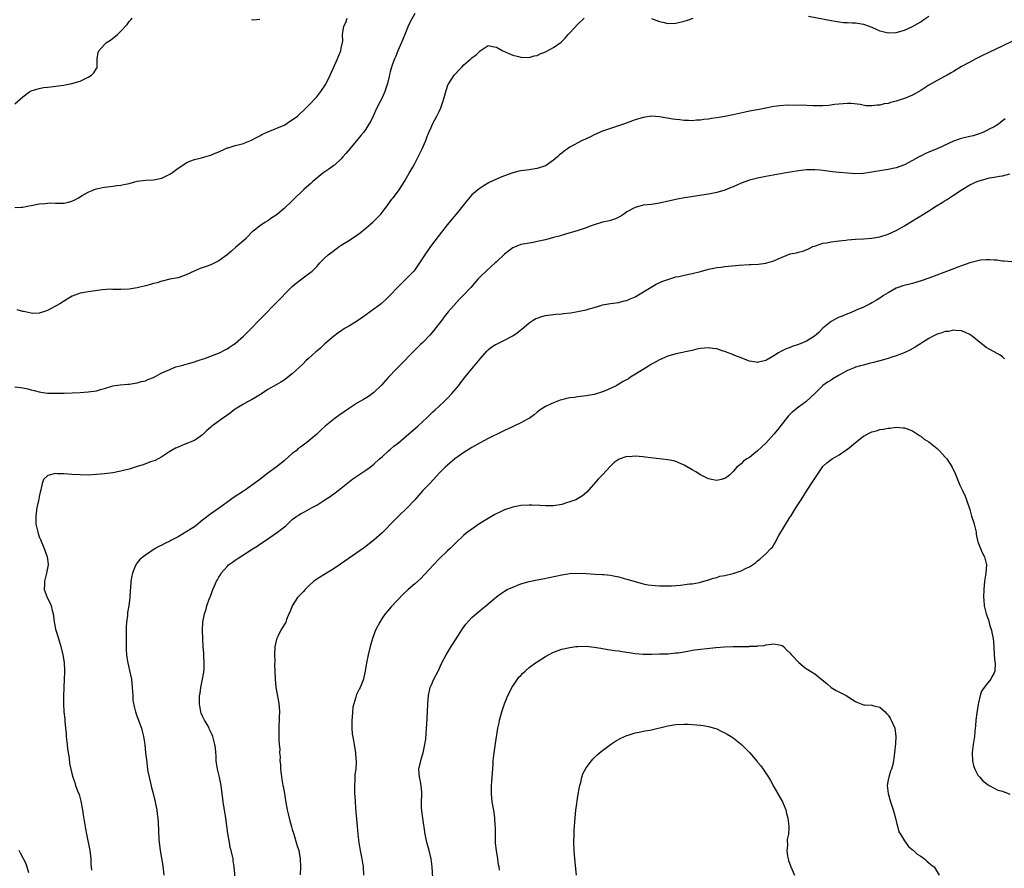
# Model space of a CAD drawing. Units: inches. Extents: x 2580000 to 2583000, y 1500000 to 1503000.
# Drawn here: x 2580150 to 2580391, y 1500387 to 1500595 of the extents above; entities that cross this region are included whole.
import ezdxf

# ---------------------------------------------------------------- set-up
doc = ezdxf.new("R2010")
doc.units = ezdxf.units.IN
doc.header["$MEASUREMENT"] = 0
doc.layers.add('LD25801500_10ft', color=71, linetype='Continuous')

msp = doc.modelspace()

# ---------------------------------------------------------------- linework, layer by layer
at = {"layer": 'LD25801500_10ft'}
for points, elevation in [([(2580149, 1500504.66), (2580150.46, 1500504.46), (2580151, 1500504.42), (2580152.16, 1500504.16), (2580153, 1500503.92), (2580153.77, 1500503.77), (2580155, 1500503.42), (2580155.37, 1500503.37), (2580157, 1500503.13), (2580159, 1500503.07), (2580161.12, 1500503.12), (2580165, 1500503.27), (2580167, 1500503.41), (2580169, 1500503.71), (2580170.01, 1500504.01), (2580171, 1500504.27), (2580173, 1500504.87), (2580174.85, 1500505.15), (2580176.7, 1500505.3), (2580177, 1500505.31), (2580178.46, 1500505.54), (2580179, 1500505.6), (2580180.07, 1500505.93), (2580181, 1500506.16), (2580181.58, 1500506.42), (2580183, 1500506.95), (2580185, 1500508.05), (2580187, 1500508.94), (2580187.17, 1500509), (2580188.46, 1500509.54), (2580189.87, 1500509.87), (2580191, 1500510.21), (2580191.59, 1500510.41), (2580193, 1500510.77), (2580193.7, 1500511), (2580195.69, 1500511.69), (2580198.88, 1500512.88), (2580199.15, 1500513), (2580200.34, 1500513.66), (2580201, 1500513.97), (2580201.61, 1500514.39), (2580202.57, 1500515), (2580203, 1500515.31), (2580205, 1500517.06), (2580205.78, 1500517.84), (2580209.96, 1500522.04), (2580212.8, 1500525), (2580217, 1500529.22), (2580217.96, 1500530.04), (2580219, 1500530.87), (2580221, 1500532.35), (2580221.84, 1500533), (2580223, 1500534.17), (2580223.4, 1500534.6), (2580223.74, 1500535), (2580225, 1500536.24), (2580225.8, 1500537), (2580227, 1500537.91), (2580228.47, 1500539), (2580229, 1500539.35), (2580231, 1500540.6), (2580231.61, 1500541), (2580232.46, 1500541.54), (2580233.63, 1500542.37), (2580235, 1500543.51), (2580236.71, 1500545), (2580237.86, 1500546.14), (2580238.66, 1500547), (2580240.22, 1500549), (2580241, 1500550.04), (2580241.4, 1500550.6), (2580241.73, 1500551), (2580243, 1500552.66), (2580243.93, 1500554.07), (2580244.46, 1500555), (2580245, 1500555.87), (2580245.63, 1500557), (2580246.53, 1500558.52), (2580247, 1500559.37), (2580247.85, 1500561), (2580248.21, 1500561.79), (2580248.84, 1500563), (2580249.7, 1500565), (2580250.02, 1500565.98), (2580250.49, 1500567), (2580251, 1500568.24), (2580251.36, 1500569), (2580251.92, 1500570.08), (2580252.45, 1500571), (2580253, 1500572.09), (2580253.41, 1500573), (2580254.08, 1500575), (2580254.7, 1500577.3), (2580255.22, 1500578.78), (2580255.33, 1500579), (2580256.67, 1500581), (2580257, 1500581.39), (2580257.77, 1500582.23), (2580258.52, 1500583), (2580259, 1500583.53), (2580260.74, 1500585), (2580261, 1500585.28), (2580262.01, 1500585.99), (2580263, 1500586.98), (2580265, 1500588.29), (2580266.01, 1500588.01), (2580267, 1500587.87), (2580268.61, 1500587), (2580269, 1500586.81), (2580269.35, 1500586.65), (2580271, 1500585.96), (2580272.44, 1500585.56), (2580273, 1500585.44), (2580275, 1500585.34), (2580276.26, 1500585.74), (2580277, 1500585.82), (2580277.71, 1500586.29), (2580279, 1500586.72), (2580279.16, 1500586.84), (2580281, 1500587.78), (2580282.86, 1500589.14), (2580283, 1500589.25), (2580283.87, 1500590.13), (2580284.58, 1500591), (2580285, 1500591.4), (2580287, 1500593.56), (2580288.54, 1500595)], 9250), ([(2580149, 1500548.57), (2580150.66, 1500548.66), (2580151, 1500548.71), (2580152.4, 1500549), (2580153, 1500549.11), (2580155, 1500549.53), (2580156.39, 1500549.61), (2580157, 1500549.69), (2580157.73, 1500549.73), (2580159, 1500549.64), (2580160.38, 1500549.62), (2580161, 1500549.69), (2580162.12, 1500549.88), (2580163, 1500550.18), (2580163.57, 1500550.43), (2580164.58, 1500551), (2580165.5, 1500551.5), (2580167, 1500552.37), (2580168.56, 1500553), (2580169, 1500553.15), (2580170.52, 1500553.48), (2580171, 1500553.61), (2580173, 1500553.84), (2580174.02, 1500553.98), (2580175, 1500554.04), (2580175.75, 1500554.25), (2580177, 1500554.51), (2580179, 1500555.07), (2580181, 1500555.33), (2580183, 1500555.41), (2580185, 1500555.79), (2580187, 1500556.74), (2580187.4, 1500557), (2580189, 1500558.21), (2580190.21, 1500559), (2580191, 1500559.57), (2580191.91, 1500559.91), (2580193, 1500560.38), (2580194.76, 1500560.76), (2580195.6, 1500561), (2580196.67, 1500561.33), (2580197, 1500561.39), (2580198.12, 1500561.88), (2580199, 1500562.23), (2580200.56, 1500563), (2580201, 1500563.18), (2580201.24, 1500563.24), (2580203, 1500563.78), (2580204.02, 1500564.02), (2580205, 1500564.27), (2580205.78, 1500564.59), (2580207, 1500565.09), (2580208.22, 1500565.78), (2580209, 1500566.15), (2580209.54, 1500566.46), (2580211, 1500567.14), (2580215, 1500568.79), (2580215.41, 1500569), (2580216.34, 1500569.66), (2580217, 1500570.06), (2580218.24, 1500571), (2580220.43, 1500573), (2580220.69, 1500573.31), (2580221, 1500573.56), (2580223, 1500575.71), (2580223.95, 1500577), (2580225.17, 1500578.83), (2580226.3, 1500581), (2580228.06, 1500585), (2580228.31, 1500585.69), (2580228.89, 1500587), (2580229, 1500587.6), (2580229.3, 1500589), (2580229.34, 1500589.34), (2580229.33, 1500591), (2580229.62, 1500593), (2580230.09, 1500593.91), (2580230.45, 1500595)], 9230), ([(2580149, 1500574.01), (2580151, 1500575.73), (2580152.71, 1500577), (2580153, 1500577.17), (2580154.37, 1500577.63), (2580155, 1500577.79), (2580156.02, 1500577.98), (2580157, 1500578.05), (2580157.83, 1500578.17), (2580159.62, 1500578.38), (2580161, 1500578.61), (2580161.34, 1500578.66), (2580163, 1500578.95), (2580165, 1500579.56), (2580167, 1500580.53), (2580167.83, 1500581), (2580168.37, 1500581.63), (2580169, 1500582.68), (2580169.14, 1500582.86), (2580169.19, 1500583), (2580169.2, 1500585), (2580169.43, 1500586.57), (2580169.55, 1500587), (2580171, 1500588.53), (2580171.49, 1500589), (2580172.44, 1500589.56), (2580174.17, 1500591), (2580175, 1500591.8), (2580176.52, 1500593.48), (2580177, 1500594.16), (2580177.42, 1500594.58), (2580177.72, 1500595)], 9220), ([(2580247, 1500596.16), (2580245.91, 1500594.09), (2580245.4, 1500593), (2580244.56, 1500591), (2580243.76, 1500589), (2580242.89, 1500587), (2580242.35, 1500585.65), (2580242.05, 1500585), (2580241.47, 1500583.47), (2580241.3, 1500583), (2580241, 1500581.88), (2580240.83, 1500581.17), (2580240.69, 1500580.69), (2580240.29, 1500579), (2580240, 1500578), (2580239.65, 1500577), (2580239, 1500575.46), (2580238.55, 1500574.55), (2580237.74, 1500573), (2580236.83, 1500571), (2580236.21, 1500569.79), (2580235.77, 1500569), (2580235, 1500567.81), (2580234.4, 1500567), (2580233.79, 1500566.21), (2580231.07, 1500563), (2580230.15, 1500561.85), (2580229.4, 1500561), (2580229, 1500560.55), (2580227.32, 1500559), (2580227.15, 1500558.85), (2580225.98, 1500558.02), (2580224.5, 1500557), (2580223, 1500555.81), (2580222.03, 1500555), (2580221.5, 1500554.5), (2580220.46, 1500553.54), (2580219.85, 1500553), (2580217.39, 1500550.61), (2580217, 1500550.2), (2580215, 1500548.34), (2580213.34, 1500547), (2580213, 1500546.74), (2580211.95, 1500546.05), (2580211, 1500545.37), (2580210.39, 1500545), (2580209, 1500544.07), (2580207.64, 1500543), (2580207.27, 1500542.73), (2580205.78, 1500541.13), (2580205.66, 1500541), (2580203.15, 1500538.85), (2580202.08, 1500537.92), (2580201, 1500537), (2580199, 1500535.52), (2580197, 1500534.57), (2580195.87, 1500534.13), (2580194.38, 1500533.62), (2580192.97, 1500533.03), (2580191, 1500532.06), (2580189, 1500531.35), (2580187.01, 1500531.01), (2580185.41, 1500530.59), (2580185, 1500530.57), (2580183.85, 1500530.15), (2580183, 1500529.98), (2580182.26, 1500529.74), (2580181, 1500529.4), (2580179, 1500528.91), (2580177, 1500528.56), (2580175, 1500528.47), (2580174.51, 1500528.51), (2580173, 1500528.54), (2580172.56, 1500528.56), (2580170.43, 1500528.43), (2580168.1, 1500528.1), (2580167, 1500527.96), (2580165.66, 1500527.66), (2580165, 1500527.58), (2580163.09, 1500526.91), (2580161.83, 1500526.17), (2580160.06, 1500525), (2580159, 1500524.38), (2580157.76, 1500523.76), (2580157, 1500523.35), (2580156.03, 1500523), (2580155.24, 1500522.76), (2580155, 1500522.71), (2580153.34, 1500522.66), (2580153, 1500522.67), (2580151.53, 1500523), (2580151.11, 1500523.11), (2580151, 1500523.13), (2580149.55, 1500523.55)], 9240), ([(2580207, 1500594.63), (2580207.4, 1500594.6), (2580209, 1500594.75)], 9220), ([(2580305, 1500594.91), (2580307, 1500594.16), (2580308.08, 1500593.92), (2580309, 1500593.68), (2580311, 1500593.77), (2580313, 1500594.25), (2580313.55, 1500594.45), (2580315.25, 1500595)], 9250), ([(2580343.49, 1500595.49), (2580349, 1500594.41), (2580351, 1500594.07), (2580352.03, 1500593.97), (2580353, 1500593.89), (2580354.16, 1500593.84), (2580355, 1500593.82), (2580357, 1500593.52), (2580359, 1500592.77), (2580360.2, 1500592.2), (2580361, 1500591.89), (2580361.69, 1500591.69), (2580363, 1500591.39), (2580365, 1500591.46), (2580367, 1500592.04), (2580369, 1500592.98), (2580370.28, 1500593.72), (2580371, 1500594.12), (2580371.52, 1500594.48), (2580373, 1500595.45)], 9250), ([(2580395, 1500590.1), (2580387.5, 1500586.5), (2580386.16, 1500585.84), (2580384.49, 1500585), (2580383, 1500584.21), (2580381, 1500583.12), (2580379, 1500581.93), (2580378.43, 1500581.57), (2580377.44, 1500581), (2580377, 1500580.76), (2580375, 1500579.73), (2580373.68, 1500579), (2580373, 1500578.58), (2580371, 1500577.28), (2580369, 1500576.15), (2580367, 1500575.31), (2580365.96, 1500575), (2580365, 1500574.67), (2580363.68, 1500574.32), (2580363, 1500574.12), (2580362.03, 1500573.97), (2580361, 1500573.69), (2580360.3, 1500573.7), (2580359, 1500573.51), (2580357.55, 1500573.55), (2580356.15, 1500573.85), (2580353.91, 1500574.09), (2580353, 1500574.12), (2580351.99, 1500574.01), (2580349.84, 1500573.84), (2580348.43, 1500573.57), (2580347, 1500573.54), (2580346.53, 1500573.47), (2580345, 1500573.51), (2580344.53, 1500573.47), (2580341.65, 1500573.65), (2580341, 1500573.63), (2580338.34, 1500573.66), (2580336.46, 1500573.54), (2580335, 1500573.32), (2580333, 1500572.91), (2580331, 1500572.54), (2580330.45, 1500572.45), (2580329, 1500572.18), (2580327.98, 1500571.98), (2580325, 1500571.27), (2580323, 1500570.88), (2580321, 1500570.55), (2580319.62, 1500570.38), (2580319, 1500570.26), (2580317.85, 1500570.15), (2580317, 1500570), (2580316.04, 1500569.96), (2580315, 1500569.85), (2580314.09, 1500569.91), (2580313, 1500569.93), (2580311.93, 1500570.07), (2580311, 1500570.16), (2580310.26, 1500570.26), (2580307, 1500570.83), (2580305, 1500570.99), (2580303, 1500570.69), (2580301, 1500570.04), (2580298.16, 1500569), (2580295, 1500567.96), (2580293, 1500567.29), (2580291, 1500566.44), (2580290.07, 1500565.93), (2580289, 1500565.46), (2580288.7, 1500565.3), (2580288.05, 1500565), (2580285, 1500563.37), (2580284.4, 1500563), (2580283.58, 1500562.42), (2580283, 1500561.9), (2580282.48, 1500561.52), (2580281.97, 1500561), (2580281, 1500560.19), (2580279.31, 1500559), (2580279, 1500558.83), (2580277, 1500558.13), (2580276.05, 1500557.95), (2580275, 1500557.81), (2580273, 1500557.56), (2580272.54, 1500557.46), (2580271, 1500557.07), (2580269, 1500556.39), (2580267.94, 1500555.94), (2580267, 1500555.56), (2580265.27, 1500554.73), (2580263.98, 1500554.02), (2580262.8, 1500553.2), (2580261, 1500551.69), (2580259.73, 1500550.27), (2580258.77, 1500549), (2580257.14, 1500547), (2580256.16, 1500545.84), (2580255, 1500544.4), (2580253, 1500541.8), (2580250.89, 1500539), (2580249.48, 1500537), (2580248.18, 1500535), (2580247.7, 1500534.3), (2580247, 1500533.33), (2580246.74, 1500533), (2580245, 1500531.16), (2580243.9, 1500530.1), (2580242.81, 1500529), (2580240.91, 1500527), (2580239.93, 1500526.07), (2580239, 1500525.21), (2580238.75, 1500525), (2580237, 1500523.67), (2580234.3, 1500521.7), (2580233, 1500520.84), (2580231, 1500519.61), (2580229.94, 1500519), (2580229, 1500518.39), (2580228.19, 1500517.81), (2580227.09, 1500517), (2580225, 1500515.15), (2580223.9, 1500514.1), (2580223, 1500513.41), (2580222.79, 1500513.21), (2580221, 1500511.63), (2580220.32, 1500511), (2580219.68, 1500510.32), (2580217, 1500507.83), (2580215.41, 1500506.59), (2580215, 1500506.3), (2580214.2, 1500505.8), (2580213, 1500505.12), (2580211, 1500503.96), (2580209.22, 1500502.78), (2580207.98, 1500502.02), (2580207, 1500501.49), (2580206.05, 1500501), (2580205.78, 1500500.85), (2580205, 1500500.42), (2580203, 1500499.16), (2580202.77, 1500499), (2580201.79, 1500498.21), (2580200.6, 1500497.4), (2580199.97, 1500497), (2580199, 1500496.26), (2580197.27, 1500495), (2580197, 1500494.74), (2580196.07, 1500493.93), (2580195, 1500492.92), (2580193, 1500491.53), (2580190.49, 1500490.49), (2580189, 1500489.88), (2580188.41, 1500489.59), (2580187, 1500488.84), (2580185, 1500487.53), (2580184.11, 1500487), (2580183.38, 1500486.62), (2580182.26, 1500486.26), (2580180.44, 1500485.56), (2580179, 1500485.11), (2580177, 1500484.45), (2580176.3, 1500484.3), (2580175, 1500483.95), (2580173, 1500483.6), (2580171, 1500483.34), (2580169, 1500483.14), (2580167, 1500483.03), (2580165, 1500483.05), (2580163, 1500483.19), (2580161, 1500483.36), (2580159.37, 1500483.37), (2580159, 1500483.4), (2580157.08, 1500482.92), (2580156.03, 1500481.97), (2580155.71, 1500481), (2580155.39, 1500479.39), (2580155.18, 1500478.82), (2580155, 1500477.75), (2580154.86, 1500477.14), (2580154.84, 1500476.84), (2580154.4, 1500475), (2580154.2, 1500473.8), (2580154.11, 1500473), (2580154.17, 1500471), (2580154.61, 1500469), (2580155, 1500467.88), (2580155.26, 1500467.26), (2580155.58, 1500466.42), (2580156.2, 1500465), (2580156.91, 1500463), (2580157.17, 1500461.17), (2580157.19, 1500461), (2580156.8, 1500459), (2580156.26, 1500457), (2580156.24, 1500456.24), (2580156.23, 1500455), (2580156.94, 1500453), (2580157, 1500452.86), (2580157.66, 1500451.66), (2580157.89, 1500451), (2580158.12, 1500449.88), (2580158.38, 1500449), (2580158.47, 1500448.47), (2580158.65, 1500447), (2580158.7, 1500446.7), (2580159, 1500445.29), (2580159.07, 1500445), (2580159.71, 1500443), (2580160.26, 1500441), (2580160.73, 1500439), (2580161, 1500437.59), (2580161.08, 1500437), (2580161.18, 1500435.18), (2580161.18, 1500434.82), (2580161.1, 1500433), (2580160.97, 1500431), (2580160.89, 1500428.89), (2580160.9, 1500427), (2580161.03, 1500425), (2580161.23, 1500423.23), (2580161.26, 1500422.74), (2580161.45, 1500421), (2580161.59, 1500419.59), (2580161.62, 1500419), (2580161.7, 1500418.3), (2580161.81, 1500417), (2580161.88, 1500415.88), (2580162.29, 1500413.71), (2580162.39, 1500412.39), (2580162.71, 1500411), (2580163, 1500409.9), (2580163.21, 1500409), (2580163.69, 1500407.69), (2580163.89, 1500407), (2580164.34, 1500405.66), (2580164.74, 1500404.74), (2580165.15, 1500403.15), (2580165.57, 1500401), (2580165.78, 1500399.78), (2580166.33, 1500396.33), (2580166.57, 1500395), (2580167.42, 1500391), (2580167.62, 1500389), (2580167.64, 1500387.64), (2580167.68, 1500387), (2580167.78, 1500386.22)], 9260), ([(2580391.65, 1500570.35), (2580391, 1500569.8), (2580390.01, 1500569), (2580389, 1500568.38), (2580387.76, 1500567.76), (2580387, 1500567.35), (2580386.21, 1500567), (2580385.33, 1500566.67), (2580383.82, 1500566.18), (2580383, 1500565.97), (2580381.65, 1500565.65), (2580380.61, 1500565.39), (2580379, 1500564.88), (2580375, 1500562.99), (2580373.57, 1500562.43), (2580373, 1500562.14), (2580372.16, 1500561.84), (2580371, 1500561.2), (2580370.86, 1500561.14), (2580369, 1500560.1), (2580367, 1500559.04), (2580365, 1500558.31), (2580363, 1500557.87), (2580360.5, 1500557.5), (2580359, 1500557.24), (2580357, 1500556.96), (2580355, 1500556.87), (2580353, 1500556.97), (2580351, 1500557.15), (2580349.33, 1500557.33), (2580347, 1500557.64), (2580346.28, 1500557.72), (2580345, 1500557.83), (2580343, 1500557.79), (2580341, 1500557.56), (2580339, 1500557.25), (2580337.5, 1500557), (2580333, 1500556.19), (2580331, 1500555.8), (2580329, 1500555.3), (2580327, 1500554.57), (2580325.9, 1500554.1), (2580325, 1500553.68), (2580324.51, 1500553.49), (2580323, 1500552.85), (2580321, 1500552.27), (2580319, 1500551.88), (2580313.06, 1500550.94), (2580311.37, 1500550.63), (2580311, 1500550.56), (2580307, 1500549.62), (2580305, 1500549.35), (2580303, 1500549.15), (2580301, 1500548.62), (2580299, 1500547.52), (2580298.2, 1500547), (2580297.5, 1500546.5), (2580297, 1500546.2), (2580296.19, 1500545.81), (2580295, 1500545.4), (2580294.69, 1500545.31), (2580292.98, 1500544.98), (2580291, 1500544.36), (2580290.01, 1500544.01), (2580289, 1500543.58), (2580287.04, 1500542.96), (2580283.92, 1500542.08), (2580282.4, 1500541.6), (2580281, 1500541.21), (2580279, 1500540.69), (2580277, 1500540.23), (2580276.03, 1500540.03), (2580275, 1500539.87), (2580273.59, 1500539.59), (2580273, 1500539.51), (2580271, 1500538.69), (2580270.03, 1500537.97), (2580269, 1500537.17), (2580267, 1500535.3), (2580266.7, 1500535), (2580265.81, 1500534.19), (2580264.74, 1500533.26), (2580263, 1500531.57), (2580262.48, 1500531), (2580260.72, 1500529), (2580258.85, 1500527), (2580257.92, 1500526.08), (2580255.22, 1500523), (2580254.21, 1500521.79), (2580253.6, 1500521), (2580251.63, 1500518.37), (2580250.72, 1500517.28), (2580249, 1500515.52), (2580248.44, 1500515), (2580246.4, 1500513), (2580243.74, 1500510.26), (2580242.46, 1500509), (2580240.54, 1500507), (2580238.77, 1500505), (2580237, 1500503.29), (2580236.63, 1500503), (2580235.67, 1500502.32), (2580234.44, 1500501.56), (2580233, 1500500.72), (2580231, 1500499.46), (2580228.36, 1500497.64), (2580227.5, 1500497), (2580225.06, 1500495), (2580223.98, 1500494.02), (2580223, 1500493.07), (2580220.59, 1500491), (2580219.63, 1500490.37), (2580219, 1500489.88), (2580218.47, 1500489.53), (2580217.92, 1500489), (2580217, 1500488.28), (2580215.24, 1500486.76), (2580215, 1500486.53), (2580213, 1500484.93), (2580211, 1500483.47), (2580209, 1500481.97), (2580208.48, 1500481.52), (2580207, 1500480.44), (2580205.78, 1500479.59), (2580205, 1500479.05), (2580202.54, 1500477.46), (2580201.84, 1500477), (2580199.19, 1500475), (2580197, 1500473.51), (2580195, 1500471.95), (2580193.37, 1500470.63), (2580193, 1500470.36), (2580192.18, 1500469.82), (2580189, 1500467.93), (2580187.25, 1500467), (2580187, 1500466.85), (2580185.76, 1500466.24), (2580185, 1500465.82), (2580184.43, 1500465.57), (2580183.41, 1500465), (2580181, 1500463.43), (2580180.41, 1500463), (2580179.66, 1500462.34), (2580179, 1500461.5), (2580178.76, 1500461.24), (2580178.63, 1500461), (2580178.44, 1500460.44), (2580177.83, 1500459), (2580177.66, 1500458.34), (2580177.45, 1500457), (2580177.33, 1500455.33), (2580177.26, 1500454.74), (2580177.17, 1500453), (2580176.95, 1500451), (2580176.64, 1500449.36), (2580176.59, 1500448.59), (2580176.36, 1500447), (2580176.27, 1500445.73), (2580176.29, 1500444.29), (2580176.27, 1500443), (2580176.3, 1500441.7), (2580176.26, 1500440.26), (2580176.36, 1500439), (2580176.64, 1500437.36), (2580176.67, 1500437), (2580177.14, 1500435.14), (2580177.56, 1500433), (2580177.78, 1500431), (2580177.88, 1500429), (2580177.95, 1500427.95), (2580178.05, 1500427), (2580178.54, 1500425), (2580179, 1500423.82), (2580179.25, 1500423.25), (2580179.48, 1500422.52), (2580180.03, 1500421), (2580180.24, 1500420.24), (2580180.52, 1500419), (2580180.85, 1500417), (2580181.06, 1500415), (2580181.23, 1500413.23), (2580181.51, 1500411), (2580181.62, 1500410.38), (2580181.88, 1500409), (2580182.49, 1500406.49), (2580182.9, 1500405), (2580183.4, 1500403), (2580183.51, 1500402.49), (2580183.79, 1500401), (2580183.9, 1500399.9), (2580184.03, 1500399), (2580184.11, 1500397.89), (2580184.26, 1500393.74), (2580184.33, 1500393), (2580184.43, 1500392.43), (2580184.59, 1500391), (2580185.27, 1500387.27), (2580185.52, 1500385)], 9270), ([(2580203.28, 1500381), (2580202.77, 1500387), (2580202.53, 1500388.53), (2580202.48, 1500389), (2580202.36, 1500389.64), (2580202.03, 1500391), (2580201.8, 1500391.81), (2580201.58, 1500393), (2580201.19, 1500395.19), (2580200.68, 1500399), (2580200.09, 1500403), (2580199.56, 1500407), (2580199.15, 1500409), (2580198.64, 1500411), (2580198.43, 1500412.43), (2580198.32, 1500413), (2580198.3, 1500414.3), (2580198.22, 1500415), (2580198.17, 1500416.17), (2580198.05, 1500417), (2580197.69, 1500418.31), (2580197.54, 1500419), (2580197.38, 1500419.38), (2580196.71, 1500420.71), (2580196.59, 1500421), (2580196.11, 1500421.89), (2580195.47, 1500423), (2580195, 1500423.97), (2580194.7, 1500424.7), (2580194.61, 1500425), (2580194.24, 1500427), (2580194.25, 1500428.25), (2580194.29, 1500429), (2580194.41, 1500429.59), (2580194.61, 1500431), (2580195.02, 1500433), (2580195.28, 1500434.72), (2580195.34, 1500435), (2580195.39, 1500435.39), (2580195.43, 1500437), (2580195.3, 1500438.7), (2580195.33, 1500439.33), (2580195.18, 1500441), (2580195.05, 1500442.95), (2580194.98, 1500445), (2580195.09, 1500447), (2580195.48, 1500449), (2580195.85, 1500450.15), (2580196.09, 1500451), (2580196.66, 1500452.66), (2580196.79, 1500453), (2580196.86, 1500453.14), (2580197.54, 1500455), (2580197.92, 1500455.92), (2580198.43, 1500457), (2580198.65, 1500457.35), (2580199, 1500458), (2580199.38, 1500458.62), (2580199.59, 1500459), (2580201, 1500460.65), (2580201.37, 1500461), (2580202.3, 1500461.7), (2580203, 1500462.2), (2580203.5, 1500462.5), (2580205.78, 1500463.96), (2580207.41, 1500465), (2580208.36, 1500465.64), (2580209, 1500466.09), (2580210.4, 1500467), (2580213.39, 1500469), (2580215.38, 1500470.62), (2580215.78, 1500471), (2580217, 1500472.11), (2580218.14, 1500473), (2580218.67, 1500473.32), (2580219, 1500473.55), (2580219.97, 1500474.03), (2580221.69, 1500475), (2580223, 1500475.68), (2580224.94, 1500476.94), (2580226.24, 1500477.76), (2580227, 1500478.33), (2580227.4, 1500478.6), (2580227.94, 1500479), (2580229, 1500479.8), (2580231.86, 1500482.14), (2580233.04, 1500482.96), (2580235, 1500484.27), (2580236.05, 1500485), (2580237, 1500485.74), (2580238.39, 1500487), (2580239, 1500487.53), (2580240.6, 1500489), (2580241, 1500489.31), (2580241.91, 1500490.09), (2580243, 1500490.96), (2580245, 1500492.63), (2580247.76, 1500495), (2580249, 1500496.17), (2580249.91, 1500497), (2580250.45, 1500497.55), (2580251.47, 1500498.53), (2580252.03, 1500499), (2580254.14, 1500501), (2580255, 1500501.84), (2580256.07, 1500503), (2580257.77, 1500505), (2580258.29, 1500505.71), (2580259.17, 1500506.83), (2580261, 1500509.08), (2580263, 1500511.5), (2580264.63, 1500513.37), (2580265, 1500513.71), (2580265.68, 1500514.32), (2580266.79, 1500515), (2580267, 1500515.12), (2580269, 1500516.05), (2580271, 1500517.17), (2580272.08, 1500517.92), (2580273, 1500518.65), (2580273.2, 1500518.8), (2580275, 1500520.33), (2580276.02, 1500521), (2580276.64, 1500521.36), (2580277, 1500521.52), (2580278.12, 1500521.88), (2580279, 1500522.1), (2580281, 1500522.38), (2580281.58, 1500522.42), (2580283, 1500522.56), (2580283.41, 1500522.59), (2580285.2, 1500522.8), (2580287, 1500523.09), (2580289, 1500523.52), (2580289.76, 1500523.76), (2580291, 1500524.11), (2580292.62, 1500524.62), (2580293, 1500524.72), (2580295, 1500525.1), (2580297, 1500525.35), (2580298.31, 1500525.69), (2580299, 1500525.81), (2580299.81, 1500526.19), (2580301, 1500526.67), (2580304.91, 1500529.09), (2580306.19, 1500529.81), (2580307.57, 1500530.43), (2580309, 1500530.97), (2580311, 1500531.59), (2580311.73, 1500531.73), (2580313, 1500532.02), (2580315, 1500532.42), (2580317, 1500532.92), (2580319, 1500533.45), (2580320.29, 1500533.71), (2580321, 1500533.89), (2580321.99, 1500534.01), (2580323, 1500534.17), (2580323.78, 1500534.22), (2580326.48, 1500534.48), (2580329, 1500534.64), (2580329.35, 1500534.65), (2580331.27, 1500534.73), (2580333, 1500534.93), (2580333.27, 1500535), (2580335, 1500535.54), (2580336.03, 1500536.03), (2580337, 1500536.46), (2580339, 1500537.21), (2580340.52, 1500537.48), (2580341, 1500537.66), (2580342.12, 1500537.88), (2580343.52, 1500538.48), (2580344.58, 1500539), (2580345, 1500539.16), (2580345.22, 1500539.22), (2580347, 1500539.82), (2580347.97, 1500539.97), (2580349, 1500540.21), (2580350.36, 1500540.36), (2580351, 1500540.46), (2580352.6, 1500540.6), (2580353, 1500540.65), (2580355, 1500540.81), (2580356.93, 1500540.93), (2580359, 1500541.1), (2580361, 1500541.41), (2580363, 1500542.04), (2580365, 1500542.99), (2580367, 1500544.12), (2580369, 1500545.34), (2580370.05, 1500545.95), (2580371, 1500546.58), (2580371.27, 1500546.73), (2580371.66, 1500547), (2580373, 1500547.82), (2580374.85, 1500549), (2580376.21, 1500549.79), (2580377, 1500550.32), (2580377.43, 1500550.57), (2580378.05, 1500551), (2580379, 1500551.6), (2580381.13, 1500553), (2580383, 1500554.12), (2580385, 1500555.09), (2580387, 1500555.64), (2580387.83, 1500555.83), (2580389, 1500555.99), (2580390.27, 1500556.27), (2580391, 1500556.38), (2580392.82, 1500556.82)], 9280), ([(2580393.32, 1500535.32), (2580391.46, 1500535.46), (2580391, 1500535.48), (2580389.67, 1500535.67), (2580389, 1500535.69), (2580387.81, 1500535.81), (2580387, 1500535.79), (2580385.67, 1500535.67), (2580385, 1500535.55), (2580383, 1500535), (2580381, 1500534.3), (2580380.05, 1500533.95), (2580378.59, 1500533.41), (2580373, 1500531.26), (2580371.33, 1500530.67), (2580369, 1500530), (2580366.62, 1500529.38), (2580365.44, 1500529), (2580365, 1500528.83), (2580363, 1500527.72), (2580361.84, 1500527), (2580361, 1500526.42), (2580360.13, 1500525.87), (2580359, 1500525.21), (2580358.62, 1500525), (2580357, 1500524.19), (2580355.61, 1500523.61), (2580355, 1500523.32), (2580353.35, 1500522.65), (2580353, 1500522.54), (2580351.95, 1500522.05), (2580351, 1500521.72), (2580350.54, 1500521.46), (2580349.57, 1500521), (2580349, 1500520.67), (2580347, 1500519.04), (2580346.03, 1500517.97), (2580344.96, 1500517.04), (2580343, 1500515.85), (2580341, 1500515.05), (2580339.45, 1500514.55), (2580339, 1500514.33), (2580338.01, 1500513.99), (2580337, 1500513.44), (2580336.68, 1500513.32), (2580336.17, 1500513), (2580335, 1500512.22), (2580333, 1500511.08), (2580331.27, 1500510.73), (2580331, 1500510.64), (2580330.66, 1500510.66), (2580329, 1500510.98), (2580327.55, 1500511.55), (2580327, 1500511.74), (2580326.11, 1500512.11), (2580325, 1500512.5), (2580324.66, 1500512.66), (2580323.79, 1500513), (2580323, 1500513.28), (2580322.61, 1500513.39), (2580321, 1500513.93), (2580319.94, 1500514.06), (2580319, 1500514.21), (2580317, 1500514.03), (2580316.14, 1500513.86), (2580315, 1500513.59), (2580311, 1500512.75), (2580309, 1500512.15), (2580307, 1500511.31), (2580305.52, 1500510.48), (2580305, 1500510.23), (2580304.27, 1500509.73), (2580302.93, 1500508.93), (2580299.87, 1500507), (2580299.35, 1500506.65), (2580298.07, 1500505.93), (2580297, 1500505.27), (2580296.81, 1500505.19), (2580296.49, 1500505), (2580295, 1500504.24), (2580293.66, 1500503.66), (2580293, 1500503.4), (2580291, 1500502.81), (2580289.47, 1500502.53), (2580289, 1500502.45), (2580287, 1500502.21), (2580286.06, 1500502.06), (2580285, 1500501.92), (2580284.2, 1500501.8), (2580283, 1500501.44), (2580282.64, 1500501.36), (2580281, 1500500.74), (2580280.45, 1500500.45), (2580279, 1500499.8), (2580277.75, 1500499), (2580277.31, 1500498.69), (2580277, 1500498.41), (2580276.22, 1500497.78), (2580275, 1500496.88), (2580274.78, 1500496.78), (2580273, 1500495.81), (2580271.3, 1500495), (2580270.79, 1500494.79), (2580269, 1500493.95), (2580268.37, 1500493.63), (2580265, 1500491.97), (2580263, 1500490.92), (2580261, 1500489.79), (2580259.72, 1500489), (2580259, 1500488.53), (2580256.84, 1500487), (2580255, 1500485.48), (2580254.49, 1500485), (2580253, 1500483.48), (2580250.85, 1500481.15), (2580249, 1500479.22), (2580247, 1500476.98), (2580245.07, 1500474.93), (2580243, 1500473), (2580241.04, 1500471), (2580240.06, 1500469.94), (2580239, 1500468.86), (2580237, 1500467.08), (2580235.83, 1500466.17), (2580234.67, 1500465.32), (2580228.81, 1500461.19), (2580227, 1500459.96), (2580225.38, 1500459), (2580223, 1500457.51), (2580222.7, 1500457.3), (2580222.31, 1500457), (2580221, 1500455.82), (2580220.15, 1500455), (2580219.62, 1500454.38), (2580219, 1500453.8), (2580218.28, 1500453), (2580216.99, 1500451), (2580216.44, 1500449.56), (2580216.18, 1500449), (2580215.6, 1500447.6), (2580215.38, 1500447), (2580214.22, 1500445), (2580213.44, 1500443.44), (2580213.19, 1500443), (2580213.14, 1500442.86), (2580212.77, 1500441.23), (2580212.74, 1500441), (2580212.65, 1500439), (2580212.69, 1500437.31), (2580212.67, 1500436.67), (2580212.78, 1500433), (2580212.97, 1500431), (2580213.58, 1500427.58), (2580213.66, 1500427), (2580213.74, 1500426.26), (2580213.83, 1500425), (2580213.76, 1500423.76), (2580213.79, 1500423), (2580213.68, 1500421.68), (2580213.7, 1500421), (2580213.68, 1500419.68), (2580213.72, 1500419), (2580213.71, 1500418.29), (2580213.78, 1500417), (2580213.9, 1500415.9), (2580213.86, 1500415), (2580214.01, 1500414.01), (2580213.97, 1500413), (2580214.13, 1500412.13), (2580214.14, 1500411), (2580214.26, 1500409.74), (2580214.46, 1500408.46), (2580214.7, 1500407), (2580214.73, 1500406.73), (2580215.06, 1500405), (2580215.32, 1500403.32), (2580215.74, 1500401), (2580216, 1500400), (2580216.2, 1500399), (2580216.8, 1500396.8), (2580217, 1500396.15), (2580217.26, 1500395.26), (2580217.53, 1500394.47), (2580217.98, 1500393), (2580218.19, 1500392.19), (2580218.58, 1500391), (2580218.95, 1500389), (2580219.04, 1500387), (2580218.94, 1500385.06)], 9290), ([(2580391.51, 1500511.51), (2580391, 1500511.99), (2580390.42, 1500512.42), (2580389, 1500513.24), (2580387, 1500514.32), (2580386.16, 1500515), (2580385, 1500515.9), (2580384.4, 1500516.4), (2580383.69, 1500517), (2580383, 1500517.51), (2580381.99, 1500517.99), (2580381, 1500518.37), (2580379.55, 1500518.45), (2580379, 1500518.52), (2580377.75, 1500518.25), (2580377, 1500518.19), (2580376.14, 1500517.86), (2580375, 1500517.54), (2580373.87, 1500517), (2580373, 1500516.53), (2580369.66, 1500514.34), (2580368.35, 1500513.65), (2580366.94, 1500513), (2580365, 1500512.26), (2580363.92, 1500511.92), (2580363, 1500511.6), (2580361, 1500511.01), (2580359.42, 1500510.58), (2580358.34, 1500510.34), (2580357, 1500510), (2580356.22, 1500509.78), (2580355, 1500509.47), (2580354.66, 1500509.34), (2580353, 1500508.63), (2580351, 1500507.51), (2580349.41, 1500506.59), (2580349, 1500506.31), (2580348.17, 1500505.83), (2580347, 1500504.94), (2580345, 1500503.06), (2580342.86, 1500501), (2580341, 1500499.63), (2580339.52, 1500498.48), (2580339, 1500497.94), (2580338.5, 1500497.5), (2580335.85, 1500494.15), (2580335, 1500493.04), (2580333, 1500490.83), (2580332.03, 1500489.97), (2580331, 1500488.97), (2580329, 1500487.35), (2580328.38, 1500487), (2580327.55, 1500486.45), (2580327, 1500485.79), (2580325.9, 1500485), (2580325, 1500483.9), (2580324.12, 1500483), (2580323.48, 1500482.52), (2580323, 1500482.22), (2580322.09, 1500481.91), (2580321, 1500481.72), (2580320.16, 1500481.84), (2580319, 1500482.1), (2580317, 1500483.05), (2580315.84, 1500483.84), (2580315, 1500484.28), (2580314.58, 1500484.58), (2580313, 1500485.45), (2580312.25, 1500485.75), (2580311, 1500486.32), (2580310.49, 1500486.49), (2580309, 1500486.76), (2580303.43, 1500487.43), (2580303, 1500487.47), (2580301, 1500487.64), (2580299.54, 1500487.54), (2580299, 1500487.55), (2580297.08, 1500486.92), (2580295.89, 1500486.11), (2580295, 1500485.25), (2580293, 1500483.13), (2580291.98, 1500482.02), (2580289.14, 1500478.85), (2580288.09, 1500477.91), (2580286.46, 1500477), (2580285, 1500476.44), (2580284.22, 1500476.22), (2580283, 1500475.83), (2580281, 1500475.49), (2580279, 1500475.5), (2580277.61, 1500475.61), (2580275.69, 1500475.69), (2580275, 1500475.69), (2580273, 1500475.55), (2580271, 1500475.17), (2580269, 1500474.49), (2580267.97, 1500474.03), (2580266.64, 1500473.36), (2580265, 1500472.43), (2580262.71, 1500471), (2580261, 1500469.8), (2580259.9, 1500469), (2580259, 1500468.27), (2580257, 1500466.38), (2580256.33, 1500465.67), (2580255.65, 1500465), (2580255, 1500464.43), (2580253, 1500462.49), (2580251.57, 1500461), (2580249.37, 1500458.63), (2580248.37, 1500457.63), (2580247, 1500456.39), (2580245.41, 1500455), (2580244.17, 1500453.83), (2580241.25, 1500450.75), (2580240.29, 1500449.71), (2580239.75, 1500449), (2580239, 1500447.95), (2580238.41, 1500447), (2580237.39, 1500445), (2580236.62, 1500443), (2580236.06, 1500441), (2580235.58, 1500439), (2580235.17, 1500437), (2580234.85, 1500435), (2580234.53, 1500433.47), (2580234.41, 1500433), (2580233.62, 1500431), (2580233.4, 1500430.6), (2580232.75, 1500429.25), (2580232.58, 1500428.58), (2580232.05, 1500427), (2580231.85, 1500426.15), (2580231.72, 1500425), (2580231.64, 1500423.64), (2580231.58, 1500423), (2580231.62, 1500422.38), (2580231.59, 1500421), (2580231.63, 1500419.63), (2580232.01, 1500417.99), (2580232.14, 1500417), (2580232.5, 1500415), (2580232.59, 1500413.41), (2580232.64, 1500413), (2580232.64, 1500412.64), (2580232.53, 1500411), (2580232.35, 1500409.65), (2580232.31, 1500408.31), (2580232.22, 1500407), (2580232.22, 1500405.78), (2580232.26, 1500405), (2580232.32, 1500404.32), (2580232.39, 1500403), (2580232.51, 1500401.49), (2580232.55, 1500400.55), (2580232.92, 1500396.92), (2580233.08, 1500394.92), (2580233.3, 1500393), (2580233.65, 1500391), (2580234.05, 1500389), (2580234.33, 1500387), (2580234.45, 1500385)], 9300), ([(2580251.49, 1500383), (2580251.29, 1500387), (2580251.05, 1500389), (2580250.56, 1500391), (2580250.18, 1500392.18), (2580249.99, 1500393), (2580249.74, 1500394.26), (2580249.56, 1500395), (2580248.94, 1500399), (2580248.74, 1500400.74), (2580248.7, 1500401), (2580248.67, 1500401.33), (2580248.68, 1500403), (2580248.76, 1500404.76), (2580248.75, 1500405), (2580248.72, 1500405.28), (2580248.57, 1500407), (2580248.32, 1500408.32), (2580248.17, 1500409), (2580248.08, 1500409.92), (2580248.03, 1500411), (2580248.45, 1500413), (2580248.59, 1500413.41), (2580249.07, 1500414.93), (2580249.49, 1500417), (2580249.68, 1500418.32), (2580249.78, 1500419.78), (2580249.98, 1500422.02), (2580250.13, 1500425), (2580250.19, 1500427), (2580250.34, 1500429), (2580250.8, 1500431), (2580251, 1500431.48), (2580251.69, 1500433), (2580252.73, 1500435), (2580253.67, 1500437), (2580254.7, 1500439), (2580255.92, 1500441), (2580257.13, 1500442.87), (2580258.66, 1500445.34), (2580259.51, 1500446.49), (2580261, 1500448.14), (2580262.01, 1500449), (2580263, 1500449.88), (2580263.64, 1500450.36), (2580264.43, 1500451), (2580267, 1500453.19), (2580268.03, 1500453.97), (2580269, 1500454.61), (2580269.68, 1500455), (2580271, 1500455.6), (2580273, 1500456.35), (2580275, 1500456.92), (2580277, 1500457.35), (2580278.38, 1500457.62), (2580283, 1500458.62), (2580285, 1500458.91), (2580287, 1500458.99), (2580289, 1500458.91), (2580291.22, 1500458.78), (2580293, 1500458.7), (2580293.36, 1500458.64), (2580295, 1500458.49), (2580295.7, 1500458.3), (2580297, 1500458.06), (2580298.33, 1500457.67), (2580299, 1500457.5), (2580301, 1500456.93), (2580303, 1500456.39), (2580304.17, 1500456.17), (2580305, 1500456.05), (2580305.94, 1500455.94), (2580307, 1500455.92), (2580307.85, 1500455.85), (2580309, 1500455.9), (2580309.9, 1500455.9), (2580311, 1500456), (2580312.08, 1500456.08), (2580314.36, 1500456.36), (2580315, 1500456.42), (2580316.74, 1500456.74), (2580317, 1500456.77), (2580319, 1500457.34), (2580320.21, 1500457.79), (2580321, 1500457.96), (2580321.78, 1500458.22), (2580323, 1500458.46), (2580325.06, 1500458.94), (2580327, 1500459.58), (2580328.21, 1500460.21), (2580329, 1500460.57), (2580329.73, 1500461), (2580330.5, 1500461.5), (2580331, 1500462), (2580331.58, 1500462.42), (2580333, 1500463.7), (2580334.27, 1500465), (2580334.65, 1500465.35), (2580335, 1500465.95), (2580335.42, 1500466.58), (2580335.56, 1500467), (2580336.22, 1500468.22), (2580339, 1500472.82), (2580339.13, 1500473), (2580340.41, 1500475), (2580341, 1500476), (2580341.67, 1500477), (2580343, 1500479.12), (2580344.58, 1500481.42), (2580345, 1500482.21), (2580345.34, 1500482.66), (2580347, 1500485.11), (2580347.99, 1500486.01), (2580349, 1500486.82), (2580349.27, 1500487), (2580351, 1500487.97), (2580352.41, 1500489), (2580353, 1500489.35), (2580355, 1500491), (2580357, 1500492.55), (2580359, 1500493.63), (2580360.12, 1500493.88), (2580361, 1500494.21), (2580361.74, 1500494.26), (2580363, 1500494.54), (2580363.45, 1500494.55), (2580365, 1500494.73), (2580366.64, 1500494.64), (2580367, 1500494.59), (2580369, 1500493.86), (2580370.71, 1500492.71), (2580371, 1500492.56), (2580371.84, 1500491.84), (2580373, 1500491.14), (2580375, 1500489.57), (2580375.56, 1500489), (2580377, 1500487.42), (2580377.19, 1500487.19), (2580377.34, 1500487), (2580378.66, 1500485), (2580379.39, 1500483.39), (2580379.58, 1500483), (2580380.38, 1500481), (2580380.57, 1500480.57), (2580381.22, 1500479.22), (2580381.85, 1500477.85), (2580382.21, 1500477), (2580383, 1500474.61), (2580383.44, 1500473), (2580383.83, 1500471.83), (2580384.07, 1500471), (2580384.53, 1500469), (2580384.59, 1500468.59), (2580384.9, 1500467), (2580385, 1500466.65), (2580385.61, 1500465), (2580386.02, 1500464.02), (2580386.62, 1500463), (2580387.11, 1500461), (2580386.96, 1500459), (2580386.64, 1500457), (2580386.42, 1500455), (2580386.4, 1500453), (2580386.43, 1500452.43), (2580386.56, 1500451), (2580386.98, 1500449), (2580387.55, 1500447.55), (2580387.95, 1500446.05), (2580388.31, 1500445), (2580388.42, 1500444.42), (2580388.73, 1500443), (2580388.89, 1500441.11), (2580388.87, 1500440.87), (2580388.97, 1500439), (2580389.15, 1500437.15), (2580389.2, 1500437), (2580389.17, 1500435), (2580389, 1500434.61), (2580388.42, 1500433.58), (2580388.14, 1500433), (2580387, 1500431.63), (2580385.89, 1500430.11), (2580385.56, 1500429), (2580385.18, 1500427.18), (2580385.09, 1500426.91), (2580384.75, 1500424.75), (2580384.51, 1500423), (2580384.41, 1500421.59), (2580384.25, 1500420.25), (2580384.16, 1500419), (2580383.83, 1500417), (2580383.67, 1500415.67), (2580383.57, 1500415), (2580383.64, 1500413), (2580383.88, 1500411.88), (2580384.2, 1500411), (2580385, 1500409.49), (2580385.46, 1500409), (2580386.16, 1500408.16), (2580387.27, 1500407.27), (2580387.79, 1500407), (2580389, 1500406.28), (2580389.85, 1500405.85), (2580391, 1500405.54), (2580392.82, 1500404.82)], 9310), ([(2580267.79, 1500386.21), (2580267.69, 1500387), (2580267.55, 1500387.55), (2580267.36, 1500389), (2580267.01, 1500391.01), (2580266.81, 1500392.81), (2580266.76, 1500395), (2580266.77, 1500396.77), (2580266.73, 1500397.27), (2580266.63, 1500399), (2580266.44, 1500400.44), (2580265.98, 1500403), (2580265.81, 1500405), (2580265.81, 1500406.19), (2580265.83, 1500407), (2580265.91, 1500407.91), (2580266.02, 1500409.98), (2580266.2, 1500412.2), (2580266.24, 1500413), (2580266.43, 1500415), (2580266.67, 1500416.67), (2580266.78, 1500417.22), (2580267.39, 1500421), (2580267.65, 1500422.35), (2580267.79, 1500423), (2580268.11, 1500424.11), (2580268.34, 1500425), (2580268.5, 1500425.5), (2580269.01, 1500426.99), (2580269.79, 1500429), (2580270.61, 1500430.61), (2580270.78, 1500431), (2580271, 1500431.34), (2580272.17, 1500433), (2580272.53, 1500433.47), (2580273, 1500433.94), (2580273.51, 1500434.49), (2580274.02, 1500435), (2580275, 1500435.84), (2580276.57, 1500437), (2580277, 1500437.3), (2580279, 1500438.56), (2580279.81, 1500439), (2580281, 1500439.62), (2580283, 1500440.37), (2580285, 1500440.81), (2580286.47, 1500441), (2580287, 1500441.06), (2580289, 1500441.1), (2580291, 1500440.87), (2580292.58, 1500440.58), (2580293, 1500440.52), (2580294.29, 1500440.29), (2580295, 1500440.22), (2580296.04, 1500440.04), (2580297, 1500439.95), (2580297.8, 1500439.8), (2580299.55, 1500439.55), (2580301, 1500439.31), (2580303, 1500439.14), (2580305, 1500439.14), (2580307, 1500439.19), (2580309, 1500439.26), (2580311, 1500439.44), (2580311.51, 1500439.51), (2580313.91, 1500439.91), (2580315, 1500440.11), (2580317, 1500440.4), (2580318.57, 1500440.57), (2580320.78, 1500440.78), (2580322.92, 1500440.92), (2580325, 1500441), (2580327, 1500441.04), (2580328.95, 1500441.05), (2580329, 1500441.07), (2580330.9, 1500441.1), (2580331, 1500441.15), (2580332.7, 1500441.3), (2580333, 1500441.43), (2580334.41, 1500441.59), (2580335, 1500441.65), (2580336.68, 1500441.32), (2580337, 1500441.23), (2580337.32, 1500441), (2580338.16, 1500440.16), (2580339, 1500439.43), (2580339.16, 1500439.16), (2580339.29, 1500439), (2580341.1, 1500437.1), (2580342.2, 1500436.2), (2580343, 1500435.57), (2580343.35, 1500435.35), (2580343.96, 1500435), (2580345, 1500434.29), (2580346.86, 1500432.86), (2580347.94, 1500431.94), (2580349.02, 1500431), (2580350.28, 1500430.28), (2580352.7, 1500429), (2580354.1, 1500428.1), (2580355, 1500427.51), (2580355.36, 1500427.36), (2580357, 1500426.77), (2580357.23, 1500426.77), (2580359, 1500426.66), (2580359.5, 1500426.5), (2580361, 1500426.12), (2580362.24, 1500425), (2580362.62, 1500424.62), (2580363, 1500424.16), (2580363.48, 1500423.48), (2580363.75, 1500423), (2580364.6, 1500421), (2580364.9, 1500419), (2580364.78, 1500417.22), (2580364.53, 1500415), (2580364.36, 1500413.64), (2580364.3, 1500413), (2580364.12, 1500412.12), (2580363.79, 1500411), (2580363.55, 1500410.45), (2580363.13, 1500409), (2580363, 1500408.33), (2580362.78, 1500407), (2580362.97, 1500404.97), (2580363.6, 1500403), (2580364.27, 1500401), (2580364.39, 1500400.39), (2580364.8, 1500399), (2580365.2, 1500397.2), (2580365.28, 1500397), (2580365.65, 1500395.65), (2580366.02, 1500395), (2580367, 1500393.44), (2580368, 1500392), (2580369, 1500391.22), (2580369.1, 1500391.1), (2580369.23, 1500391), (2580370.11, 1500390.11), (2580371, 1500389.61), (2580371.88, 1500389), (2580372.45, 1500388.45), (2580373, 1500388.03), (2580373.53, 1500387.53), (2580374.24, 1500387), (2580375.49, 1500385)], 9320), ([(2580286.67, 1500385), (2580286.21, 1500389), (2580286.05, 1500391), (2580285.99, 1500393), (2580286.03, 1500395), (2580286.1, 1500396.1), (2580286.13, 1500397), (2580286.28, 1500399), (2580286.5, 1500401), (2580286.55, 1500401.45), (2580287, 1500404.35), (2580287.33, 1500406.67), (2580287.43, 1500407), (2580287.66, 1500407.66), (2580287.94, 1500409), (2580288.17, 1500409.83), (2580289, 1500411.29), (2580290.28, 1500413), (2580290.62, 1500413.38), (2580291, 1500413.75), (2580291.59, 1500414.41), (2580292.26, 1500415), (2580293, 1500415.57), (2580294.94, 1500417), (2580296.18, 1500417.82), (2580297.47, 1500418.53), (2580299, 1500419.23), (2580299.31, 1500419.31), (2580301, 1500419.83), (2580302.02, 1500420.02), (2580303, 1500420.25), (2580305, 1500420.63), (2580309, 1500421.6), (2580311, 1500421.92), (2580313, 1500422), (2580314.03, 1500421.97), (2580315, 1500421.91), (2580316.16, 1500421.84), (2580317, 1500421.76), (2580317.64, 1500421.64), (2580319, 1500421.44), (2580320.42, 1500421), (2580321, 1500420.81), (2580322.21, 1500420.21), (2580323, 1500419.84), (2580323.54, 1500419.54), (2580324.51, 1500419), (2580325, 1500418.65), (2580327.1, 1500417), (2580328.06, 1500416.06), (2580329.01, 1500415.01), (2580330.87, 1500412.87), (2580331, 1500412.69), (2580331.78, 1500411.78), (2580332.34, 1500411), (2580333, 1500410.01), (2580333.71, 1500409), (2580334.2, 1500408.2), (2580335, 1500406.66), (2580337.14, 1500403), (2580337.9, 1500401), (2580338.11, 1500400.11), (2580338.43, 1500399), (2580338.67, 1500397), (2580338.69, 1500396.69), (2580338.55, 1500395), (2580338.29, 1500393.71), (2580338.3, 1500392.3), (2580338.19, 1500391), (2580338.34, 1500389.66), (2580338.47, 1500389), (2580338.62, 1500388.62), (2580339.12, 1500387), (2580340.04, 1500385)], 9330), ([(2580152.44, 1500385.56), (2580151.75, 1500387.75), (2580150.42, 1500390.42), (2580150.08, 1500391)], 9250)]:
    msp.add_lwpolyline(points, dxfattribs=dict(at, elevation=elevation))

doc.saveas('drawing.dxf')
